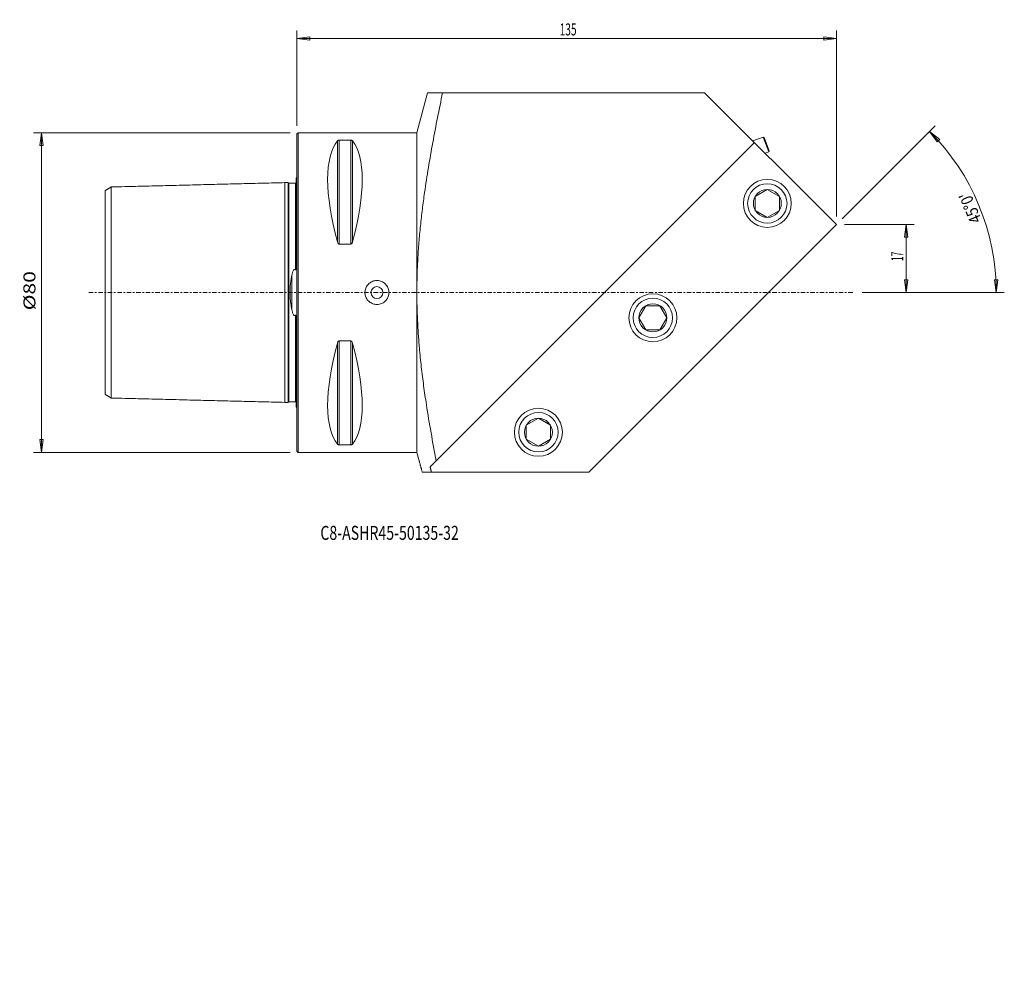
# Model space of a CAD drawing. Units: millimetres. Extents: x -69 to 177, y -171 to 68.
import ezdxf

# ---------------------------------------------------------------- set-up
doc = ezdxf.new("R2010")
doc.units = ezdxf.units.MM
doc.linetypes.add('CENTER', pattern=[47.5, 22, -8.5, 8.5, -8.5])
doc.layers.get('0').update_dxf_attribs({"linetype": 'CONTINUOUS'})
for name, color, linetype in [('1', 4, 'CONTINUOUS'), ('2', 7, 'CONTINUOUS'), ('SK1', 4, 'CONTINUOUS'), ('SK2', 7, 'CONTINUOUS'), ('SK4', 2, 'CENTER'), ('SK6', 5, 'CONTINUOUS')]:
    doc.layers.add(name, color=color, linetype=linetype)
doc.styles.add('iso_b_vert', font='simplex.shx')
doc.dimstyles.get("Standard").update_dxf_attribs({"dimtxt": 0.18, "dimasz": 0.18, "dimexe": 0.18, "dimexo": 0.0625, "dimgap": 0.09, "dimtad": 1, "dimzin": 0, "dimdsep": 52, "dimtxsty": 'Standard', "dimcen": 0.09, "dimadec": 0, "dimazin": 0, "dimtfac": 1, "dimtdec": 4, "dimtofl": 0, "dimtmove": 0, "dimatfit": 3, "dimfxl": 1, "dimtolj": 1, "dimtzin": 0, "dimarcsym": 0})

# ---------------------------------------------------------------- blocks, each defined once
blk = doc.blocks.new('DimnDraft3D1')
at = {"layer": 'SK2', "lineweight": 13}
for p, q in [((-1.7, 40), (-65.937753, 40)), ((-63.937753, 40), (-64.35575, 36.824998)), ((-63.937753, -40), (-63.937753, 40)), ((-63.937753, 40), (-63.519757, 36.825002)), ((-63.519757, 36.825002), (-64.35575, 36.824998)), ((-64.35575, -36.825002), (-63.519757, -36.824998)), ((-63.937753, -40), (-64.35575, -36.825002)), ((-63.937753, -40), (-63.519757, -36.824998)), ((-1.7, -40), (-65.937753, -40))]:
    blk.add_line(p, q, dxfattribs=at)
at = {"layer": 'SK2', "lineweight": 18, "insert": (-65.437753, -4.452632), "char_height": 3, "attachment_point": 7, "rotation": 90, "line_spacing_factor": 1.084337, "style": 'iso_b_vert'}
blk.add_mtext('\\W1.2949;%%c80', dxfattribs=at)
blk = doc.blocks.new('_CLOSED')
at = {"lineweight": -2}
for p, q in [((-1, 0.166667), (0, 0)), ((-1, 0.166667), (-1, -0.166667)), ((0, 0), (-1, -0.166667)), ((0, 0), (-1, 0))]:
    blk.add_line(p, q, dxfattribs=at)
blk = doc.blocks.new('DimnDraft3D2')
at = {"layer": 'SK2', "lineweight": 13}
for p, q in [((137.000289, 16.999711), (154.414574, 16.999711)), ((152.414574, 16.999711), (151.996577, 13.82471)), ((152.414574, 16.999711), (152.414574, 0)), ((152.414574, 16.999711), (152.83257, 13.824713)), ((152.83257, 13.824713), (151.996577, 13.82471)), ((151.996577, 3.174998), (152.83257, 3.175002)), ((152.414574, 0), (151.996577, 3.174998)), ((152.414574, 0), (152.83257, 3.175002)), ((141.391004, 0), (154.414574, 0))]:
    blk.add_line(p, q, dxfattribs=at)
at = {"layer": 'SK2', "lineweight": 18, "insert": (151.664574, 7.872224), "char_height": 3, "attachment_point": 7, "rotation": 90, "line_spacing_factor": 1.084337, "style": 'iso_b_vert'}
blk.add_mtext('\\W0.5144;17', dxfattribs=at)
blk = doc.blocks.new('DimnDraft3D3')
at = {"layer": 'SK2', "lineweight": 13}
for p, q in [((136.414502, 18.413925), (159.697449, 41.696872)), ((158.283236, 40.282658), (160.796466, 38.297964)), ((158.283236, 40.282658), (160.197155, 37.715116)), ((160.796466, 38.297964), (160.197155, 37.715116)), ((174.506678, 3.168868), (175.34259, 3.180516)), ((174.968859, 0), (174.506678, 3.168868)), ((174.968859, 0), (175.34259, 3.180516)), ((141.391004, 0), (176.968859, 0))]:
    blk.add_line(p, q, dxfattribs=at)
blk.add_arc((118.000578, 0), 56.968281, 0, 45, dxfattribs=at)
at = {"layer": 'SK2', "lineweight": 18, "insert": (171.364741, 18.072961), "char_height": 3, "attachment_point": 7, "rotation": 112.5, "line_spacing_factor": 1.084337, "style": 'iso_b_vert'}
blk.add_mtext("\\W0.8425;45%%d0'", dxfattribs=at)
blk = doc.blocks.new('DimnDraft3D4')
at = {"layer": '2', "lineweight": 13}
for p, q in [((0, 41.7), (0, 65.58907)), ((135.000289, 18.999711), (135.000289, 65.58907)), ((0, 63.58907), (3.174998, 64.007067)), ((0, 63.58907), (135.000289, 63.58907)), ((0, 63.58907), (3.175002, 63.171073)), ((3.174998, 64.007067), (3.175002, 63.171073)), ((135.000289, 63.58907), (131.825287, 64.007067)), ((131.82529, 63.171073), (131.825287, 64.007067)), ((135.000289, 63.58907), (131.82529, 63.171073))]:
    blk.add_line(p, q, dxfattribs=at)
at = {"layer": '2', "lineweight": 18, "insert": (65.711986, 64.33907), "char_height": 3, "attachment_point": 7, "line_spacing_factor": 1.084337, "style": 'iso_b_vert'}
blk.add_mtext('\\W0.6217;135', dxfattribs=at)

msp = doc.modelspace()

# ---------------------------------------------------------------- linework, layer by layer
at = {"layer": '1', "lineweight": 18}
for p, q in [((30, 40), (32.679, 50)), ((32.679, 50), (102, 50)), ((102, 50), (135, 17)), ((0, 39.7), (0.3, 40)), ((0, 39.7), (0, -39.7)), ((0.3, 40), (30, 40)), ((0.3, -40), (0.3, 40)), ((30, -40), (30, 40)), ((10.106, 37.945), (10.106, 12.658)), ((13.461, 38.115), (10.539, 38.115)), ((10.539, 38.115), (10.539, 12.133)), ((13.461, 38.115), (13.461, 12.133)), ((13.894, 37.945), (13.894, 12.658)), ((33.325, -43.655), (114.49, 37.51)), ((114.06, 37.94), (116.61, 38.906)), ((116.61, 38.906), (116.868, 38.789)), ((116.61, 38.906), (118.027, 35.165)), ((118.144, 35.423), (116.868, 38.789)), ((118.027, 35.165), (117.163, 34.837)), ((118.144, 35.423), (118.027, 35.165)), ((117.676, 25.8), (114.647, 24.052)), ((117.676, 25.8), (120.705, 24.052)), ((114.647, 24.052), (114.647, 20.554)), ((120.705, 24.052), (120.705, 20.554)), ((114.647, 20.554), (117.676, 18.806)), ((120.705, 20.554), (117.676, 18.806)), ((135, 17), (73.001, -45)), ((10.539, 12.133), (13.461, 12.133)), ((85.541, -6.335), (87.29, -3.306)), ((87.29, -3.306), (90.787, -3.306)), ((90.787, -3.306), (92.536, -6.335)), ((85.541, -6.335), (87.29, -9.364)), ((90.787, -9.364), (92.536, -6.335)), ((87.29, -9.364), (90.787, -9.364)), ((13.461, -12.133), (10.539, -12.133)), ((10.539, -12.133), (10.539, -38.115)), ((13.461, -12.133), (13.461, -38.115)), ((10.106, -12.658), (10.106, -37.945)), ((13.894, -12.658), (13.894, -37.945)), ((60.401, -31.475), (57.372, -33.224)), ((60.401, -31.475), (63.429, -33.224)), ((57.372, -33.224), (57.372, -36.721)), ((63.429, -33.224), (63.429, -36.721)), ((57.372, -36.721), (60.401, -38.47)), ((63.429, -36.721), (60.401, -38.47)), ((10.539, -38.115), (13.461, -38.115)), ((0.3, -40), (0, -39.7)), ((30, -40), (0.3, -40)), ((30.579, -42.161), (30, -40)), ((31.352, -45), (73.001, -45))]:
    msp.add_line(p, q, dxfattribs=at)
for centre, radius in [((117.676, 22.303), 6), ((117.676, 22.303), 4.926), ((20.01, -0.031), 1.5), ((89.038, -6.335), 6), ((89.038, -6.335), 4.926), ((60.401, -34.973), 6), ((60.401, -34.973), 4.926)]:
    msp.add_circle(centre, radius, dxfattribs=at)
at = {"layer": '1', "lineweight": 18, "extrusion": (0, 0, -1)}
for centre in [(-117.676, 22.303), (-89.038, -6.335), (-60.401, -34.973)]:
    msp.add_arc(centre, 3.497, 90, 89.98938, dxfattribs=at)
at = {"layer": '1', "lineweight": 18}
for centre, major_axis, start_param, end_param in [((30.764, 0), (18.735, -39.483), -2.9804936, -2.0536459), ((-6.764, 0), (18.735, 39.483), -1.0879468, -0.161099), ((30.764, 0), (18.735, 39.483), 2.0536459, 2.9804936), ((-6.764, 0), (18.735, -39.483), 0.161099, 1.0879468)]:
    msp.add_ellipse(centre, major_axis=major_axis, ratio=0.341999, start_param=start_param, end_param=end_param, dxfattribs=at)
for points, knots in [([(30, 0), (30.001, 1.391), (30.039, 4.171), (30.213, 8.339), (30.495, 12.509), (30.879, 16.678), (31.354, 20.845), (32.005, 25.714), (32.866, 31.278), (33.963, 37.534), (35.158, 43.774), (36.003, 47.927), (36.439, 50)], [0, 0, 0, 0, 0.0825843, 0.1651849, 0.2477726, 0.3308045, 0.4138476, 0.4968845, 0.6225874, 0.7482943, 0.8741464, 1, 1, 1, 1]), ([(10.106, 37.945), (10.12, 37.964), (10.167, 38.008), (10.253, 38.061), (10.363, 38.096), (10.451, 38.112), (10.512, 38.115), (10.539, 38.115), (10.539, 38.115)], [0, 0, 0, 0, 0.2562223, 0.595817, 0.7567215, 0.8925725, 0.9997307, 1, 1, 1, 1]), ([(13.461, 38.115), (13.489, 38.115), (13.548, 38.112), (13.648, 38.094), (13.772, 38.05), (13.848, 37.996), (13.886, 37.955), (13.894, 37.945)], [0, 0, 0, 0, 0.1070909, 0.2425669, 0.4554323, 0.8632558, 1, 1, 1, 1]), ([(10.539, 12.133), (10.511, 12.134), (10.452, 12.143), (10.352, 12.199), (10.228, 12.336), (10.152, 12.504), (10.114, 12.626), (10.106, 12.658)], [0, 0, 0, 0, 0.1070909, 0.2425669, 0.4554323, 0.8632558, 1, 1, 1, 1]), ([(13.894, 12.658), (13.88, 12.598), (13.833, 12.466), (13.747, 12.303), (13.637, 12.193), (13.549, 12.144), (13.488, 12.133), (13.461, 12.133), (13.461, 12.133)], [0, 0, 0, 0, 0.2562223, 0.595817, 0.7567215, 0.8925725, 0.9997307, 1, 1, 1, 1]), ([(20, -3), (19.83, -3), (19.496, -2.971), (19.004, -2.845), (18.542, -2.637), (18.12, -2.356), (17.752, -2.007), (17.446, -1.602), (17.214, -1.149), (17.06, -0.665), (16.991, -0.162), (17.005, 0.345), (17.106, 0.841), (17.287, 1.314), (17.546, 1.75), (17.874, 2.137), (18.263, 2.463), (18.701, 2.72), (19.176, 2.899), (19.675, 2.997), (20.182, 3.008), (20.684, 2.936), (21.165, 2.779), (21.615, 2.546), (22.018, 2.238), (22.365, 1.869), (22.645, 1.445), (22.851, 0.98), (22.974, 0.487), (23.014, -0.019), (22.968, -0.524), (22.839, -1.014), (22.628, -1.474), (22.345, -1.894), (21.994, -2.26), (21.586, -2.563), (21.133, -2.793), (20.601, -2.958), (20.22, -3), (20, -3)], [0, 0, 0, 0, 0.0267962, 0.0535925, 0.0803863, 0.1071805, 0.134022, 0.1608635, 0.1877368, 0.2146098, 0.2414316, 0.2682533, 0.2950209, 0.3217888, 0.3485836, 0.3753786, 0.4022399, 0.4291009, 0.4559644, 0.4828276, 0.5096251, 0.5364228, 0.5631893, 0.5899562, 0.6167748, 0.6435934, 0.6704661, 0.6973384, 0.7241829, 0.7510271, 0.7778053, 0.8045836, 0.8313607, 0.858138, 0.8849806, 0.9118231, 0.9386963, 0.9655691, 1, 1, 1, 1]), ([(34.849, -42.131), (34.391, -39.796), (33.523, -35.118), (32.476, -28.857), (31.677, -23.356), (31.086, -18.623), (30.649, -14.308), (30.345, -10.417), (30.148, -6.95), (30.027, -3.477), (30, -1.159), (30, 0)], [0, 0, 0, 0, 0.1680288, 0.3360518, 0.4483332, 0.5606235, 0.6728956, 0.7545951, 0.8362938, 0.918147, 1, 1, 1, 1]), ([(10.106, -12.658), (10.12, -12.598), (10.167, -12.466), (10.253, -12.303), (10.363, -12.193), (10.451, -12.144), (10.512, -12.133), (10.539, -12.133), (10.539, -12.133)], [0, 0, 0, 0, 0.2562223, 0.595817, 0.7567215, 0.8925725, 0.9997307, 1, 1, 1, 1]), ([(13.461, -12.133), (13.489, -12.134), (13.548, -12.143), (13.648, -12.199), (13.772, -12.336), (13.848, -12.504), (13.886, -12.626), (13.894, -12.658)], [0, 0, 0, 0, 0.1070909, 0.2425669, 0.4554323, 0.8632558, 1, 1, 1, 1]), ([(10.539, -38.115), (10.511, -38.115), (10.452, -38.112), (10.352, -38.094), (10.228, -38.05), (10.152, -37.996), (10.114, -37.955), (10.106, -37.945)], [0, 0, 0, 0, 0.1070909, 0.2425669, 0.4554323, 0.8632558, 1, 1, 1, 1]), ([(13.894, -37.945), (13.88, -37.964), (13.833, -38.008), (13.747, -38.061), (13.637, -38.096), (13.549, -38.112), (13.488, -38.115), (13.461, -38.115), (13.461, -38.115)], [0, 0, 0, 0, 0.2562223, 0.595817, 0.7567215, 0.8925725, 0.9997307, 1, 1, 1, 1]), ([(30.829, -43.048), (30.829, -43.047), (30.798, -42.931), (30.736, -42.701), (30.656, -42.41), (30.602, -42.22), (30.586, -42.165), (30.584, -42.162), (30.584, -42.162)], [0, 0, 0, 0, 0.003329, 0.2663192, 0.5274181, 0.7618643, 0.9618397, 1, 1, 1, 1])]:
    msp.add_open_spline(points, degree=3, knots=knots, dxfattribs=at)
for points in [[(30.584, -42.162), (30.58, -42.165)], [(31.352, -45), (30.829, -43.048)], [(33.627, -45), (33.325, -43.655)]]:
    msp.add_open_spline(points, degree=1, dxfattribs=at)
at = {"layer": 'SK1', "lineweight": 18}
for p, q in [((-3, 27.5), (-3, -27.5)), ((-2, -27.325), (-2, 27.325)), ((-0.4, 5.671), (-0.4, 27.325)), ((-0.2, 6.365), (-0.2, 28.683)), ((-48, -25.499), (-48, 25.498)), ((-46.5, -26.407), (-46.5, 26.407)), ((-2.2, -24.99), (-2.2, 24.99)), ((-1.307, -4.281), (-1.307, 4.281)), ((-0.4, -27.325), (-0.4, -5.671)), ((-0.2, -28.683), (-0.2, -6.365))]:
    msp.add_line(p, q, dxfattribs=at)
for centre, start, end in [((-0.6, 29.6), 293.57818, 306.8699), ((-0.6, -29.6), 53.1301, 66.42182)]:
    msp.add_arc(centre, 1, start, end, dxfattribs=at)
for points in [[(-46.5, 26.407), (-24.75, 26.954), (-3, 27.5)], [(-3, 27.5), (-2.597, 27.51), (-2.195, 27.52)], [(-2, 27.325), (-1.2, 27.325), (-0.4, 27.325)], [(-0.4, 27.325), (-0.215, 27.345), (-0.2, 27.513)], [(-48, 25.49), (-47.25, 25.949), (-46.5, 26.407)], [(-46.5, -26.407), (-47.25, -25.949), (-48, -25.49)], [(-3, -27.5), (-24.75, -26.954), (-46.5, -26.407)], [(-2.195, -27.52), (-2.597, -27.51), (-3, -27.5)], [(-0.4, -27.325), (-1.2, -27.325), (-2, -27.325)], [(-0.2, -27.513), (-0.215, -27.345), (-0.4, -27.325)]]:
    msp.add_open_spline(points, degree=2, dxfattribs=at)
for points, knots in [([(-2.2, 27.525), (-2.2, 27.499), (-2.193, 27.462), (-2.168, 27.415), (-2.142, 27.383), (-2.11, 27.357), (-2.064, 27.333), (-2.026, 27.325), (-2, 27.325)], [0, 0, 0, 0, 0.2394455, 0.3683456, 0.4999835, 0.6316242, 0.7605318, 1, 1, 1, 1]), ([(-2.2, 27.52), (-2.2, 27.52), (-2.2, 27.506), (-2.2, 27.422), (-2.2, 27.244), (-2.2, 26.991), (-2.2, 26.668), (-2.2, 26.278), (-2.2, 25.826), (-2.2, 25.387), (-2.2, 25.097), (-2.2, 24.99)], [0, 0, 0, 0, 0.0721971, 0.19512, 0.3178283, 0.4405322, 0.5632327, 0.6859307, 0.8086268, 0.9313213, 1, 1, 1, 1]), ([(-0.4, 5.671), (-0.421, 5.692), (-0.467, 5.729), (-0.545, 5.764), (-0.622, 5.768), (-0.699, 5.748), (-0.8, 5.681), (-0.927, 5.523), (-1.049, 5.279), (-1.189, 4.855), (-1.269, 4.52), (-1.307, 4.281)], [0, 0, 0, 0, 0.0449621, 0.0903369, 0.123288, 0.1561959, 0.2063803, 0.3021895, 0.4651999, 0.6289922, 1, 1, 1, 1]), ([(-0.2, 6.365), (-0.196, 6.234), (-0.207, 6.053), (-0.241, 5.834), (-0.271, 5.73), (-0.303, 5.674), (-0.328, 5.654), (-0.346, 5.647), (-0.365, 5.648), (-0.384, 5.656), (-0.395, 5.665), (-0.4, 5.671)], [0, 0, 0, 0, 0.4843621, 0.672654, 0.8090955, 0.8777521, 0.9013207, 0.925121, 0.9459954, 0.9718823, 1, 1, 1, 1]), ([(-1.307, -4.281), (-1.4, -3.781), (-1.519, -3.015), (-1.643, -1.966), (-1.708, -1.166), (-1.741, -0.361), (-1.74, 0.45), (-1.702, 1.266), (-1.622, 2.185), (-1.491, 3.196), (-1.373, 3.921), (-1.307, 4.281)], [0, 0, 0, 0, 0.1824233, 0.2749281, 0.3674135, 0.4588914, 0.550362, 0.6443135, 0.7382846, 0.8687019, 1, 1, 1, 1]), ([(-1.307, -4.281), (-1.271, -4.502), (-1.191, -4.838), (-1.052, -5.285), (-0.91, -5.558), (-0.764, -5.713), (-0.663, -5.761), (-0.588, -5.77), (-0.508, -5.751), (-0.447, -5.713), (-0.411, -5.682), (-0.4, -5.671)], [0, 0, 0, 0, 0.3431184, 0.5373671, 0.7297758, 0.819563, 0.8567629, 0.8942773, 0.9276966, 0.9761059, 1, 1, 1, 1]), ([(-0.4, -5.671), (-0.394, -5.664), (-0.382, -5.656), (-0.364, -5.648), (-0.346, -5.647), (-0.329, -5.653), (-0.308, -5.67), (-0.272, -5.724), (-0.231, -5.869), (-0.203, -6.093), (-0.197, -6.274), (-0.2, -6.365)], [0, 0, 0, 0, 0.0316165, 0.056046, 0.0756171, 0.0951959, 0.122531, 0.1718555, 0.3281457, 0.6633652, 1, 1, 1, 1]), ([(-2.2, -24.99), (-2.2, -25.003), (-2.2, -25.207), (-2.2, -25.581), (-2.2, -26.064), (-2.2, -26.485), (-2.2, -26.841), (-2.2, -27.129), (-2.2, -27.344), (-2.2, -27.482), (-2.2, -27.519), (-2.2, -27.52), (-2.2, -27.52)], [0, 0, 0, 0, 0.0083774, 0.1310731, 0.2538703, 0.3766653, 0.4993656, 0.6220686, 0.7447751, 0.8676587, 0.9905327, 1, 1, 1, 1]), ([(-2, -27.325), (-2.026, -27.325), (-2.064, -27.333), (-2.11, -27.357), (-2.142, -27.383), (-2.168, -27.415), (-2.193, -27.462), (-2.2, -27.499), (-2.2, -27.525)], [0, 0, 0, 0, 0.2394682, 0.3683758, 0.5000165, 0.6316544, 0.7605545, 1, 1, 1, 1])]:
    msp.add_open_spline(points, degree=3, knots=knots, dxfattribs=at)
at = {"layer": 'SK4', "lineweight": 18, "ltscale": 0.05}
msp.add_line((-52.07, 0), (139.391, 0), dxfattribs=at)

# ---------------------------------------------------------------- texts
at = {"layer": 'SK6', "lineweight": 18, "insert": (5.848, -61.9), "char_height": 3.5, "attachment_point": 7, "line_spacing_factor": 1.084337, "style": 'iso_b_vert'}
msp.add_mtext('\\W0.7407;C8-ASHR45-50135-32', dxfattribs=at)

# ---------------------------------------------------------------- dimensions: what is measured, and where the dimension line sits
at = {"layer": '2', "lineweight": 13}
dim = msp.add_linear_dim(base=(135, 63.589), p1=(0, 41.7), p2=(135, 19), dimstyle='Standard', override={"dimtxt": 3, "dimasz": 3.175, "dimexe": 2, "dimexo": 2, "dimgap": 1.5, "dimtad": 1, "dimtih": 0, "dimdec": 2, "dimzin": 8, "dimpost": '<>', "dimtxsty": 'iso_b_vert', "dimsah": 1, "dimclrd": 7, "dimclre": 7, "dimclrt": 7, "dimtofl": 1, "dimtmove": 0}, dxfattribs=at)
dim.commit()
dim.dimension.update_dxf_attribs({"geometry": 'DimnDraft3D4', "text_midpoint": (64.962, 63.589)})
at = {"layer": 'SK2', "lineweight": 13}
for base, p1, p2, picture, middle in [((40, 63.938), (-40, 1.7), (40, 1.7), 'DimnDraft3D1', (5.203, 63.938)), ((0, -152.415), (17, -137), (0, -141.391), 'DimnDraft3D2', (9.877, -152.415))]:
    dim = msp.add_linear_dim(base=base, p1=p1, p2=p2, dimstyle='Standard', override={"dimtxt": 3, "dimasz": 3.175, "dimexe": 2, "dimexo": 2, "dimgap": 1.5, "dimtad": 1, "dimtih": 0, "dimdec": 2, "dimzin": 8, "dimpost": '<>', "dimtxsty": 'iso_b_vert', "dimblk1": 'CLOSED', "dimblk2": 'CLOSED', "dimsah": 1, "dimclrd": 7, "dimclre": 7, "dimclrt": 7, "dimtofl": 1, "dimtmove": 0}, dxfattribs=at)
    dim.commit()
    dim.dimension.update_dxf_attribs({"geometry": picture, "text_midpoint": middle})
dim = msp.add_angular_dim_2l(base=(21.801, -170.632), line1=((135, 17), (73.001, -45)), line2=((-52.07, 0), (139.391, 0)), dimstyle='Standard', override={"dimpost": '<>'}, dxfattribs=at)
dim.commit()
dim.dimension.update_dxf_attribs({"geometry": 'DimnDraft3D3', "text_midpoint": (20.653, -167.861)})

doc.saveas('drawing.dxf')
